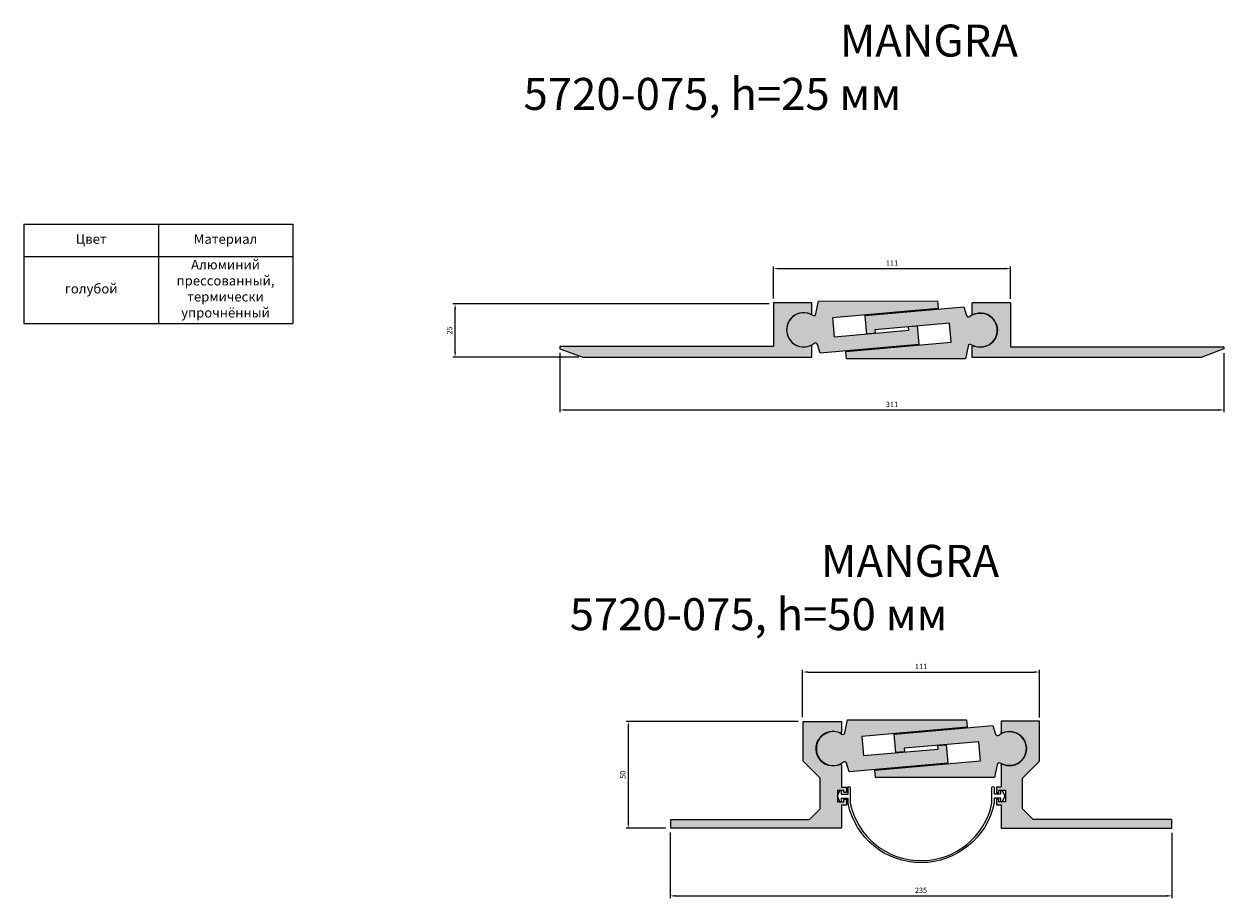
# Model space of a CAD drawing. Units: millimetres. Extents: x 2604 to 3739, y 1449 to 2436.
# Drawn here: x 2604 to 3166, y 2023 to 2433 of the extents above; entities that cross this region are included whole.
import ezdxf

# ---------------------------------------------------------------- set-up
doc = ezdxf.new("R2010")
doc.units = ezdxf.units.MM
doc.layers.add('Размеры', color=112, linetype='Continuous', plot=False)
doc.styles.get("Standard").update_dxf_attribs({"font": 'arial.ttf'})
doc.dimstyles.new('ISO-25', dxfattribs={"dimtxt": 2.5, "dimasz": 2.5, "dimexe": 1, "dimexo": 2, "dimgap": 1, "dimtad": 1, "dimdec": 0, "dimtxsty": 'Standard', "dimcen": 2.5, "dimadec": 0, "dimazin": 0, "dimtfac": 1, "dimtdec": 0, "dimtmove": 0, "dimatfit": 3, "dimfxl": 1, "dimarcsym": 0})

# ---------------------------------------------------------------- blocks, each defined once
blk = doc.blocks.new('*D94')
at = {"layer": 'Defpoints', "color": 0, "transparency": 16777216}
for p in [(3066.21, 2318.38), (2955.21, 2302.46), (3066.21, 2302.31)]:
    blk.add_point(p, dxfattribs=at)
at = {"layer": 'Размеры', "color": 0, "linetype": 'ByBlock', "lineweight": -2, "transparency": 16777216}
for p, q in [((2955.21, 2304.46), (2955.21, 2319.38)), ((2957.71, 2318.38), (3063.71, 2318.38)), ((3066.21, 2304.31), (3066.21, 2319.38))]:
    blk.add_line(p, q, dxfattribs=at)
at = {"layer": 'Размеры', "color": 0, "transparency": 16777216}
for points in [[(2957.71, 2318.79), (2957.71, 2317.96), (2955.21, 2318.38)], [(3063.71, 2318.79), (3063.71, 2317.96), (3066.21, 2318.38)]]:
    blk.add_solid(points, dxfattribs=at)
at = {"layer": 'Размеры', "color": 0, "transparency": 16777216, "insert": (3010.71, 2320.63), "char_height": 2.5, "attachment_point": 5}
blk.add_mtext('111', dxfattribs=at)
blk = doc.blocks.new('*D95')
at = {"layer": 'Defpoints', "color": 0, "transparency": 16777216}
for p in [(2806.11, 2301.86), (2955.21, 2301.86), (2865.98, 2276.96)]:
    blk.add_point(p, dxfattribs=at)
at = {"layer": 'Размеры', "color": 0, "linetype": 'ByBlock', "lineweight": -2, "transparency": 16777216}
for p, q in [((2953.21, 2301.86), (2805.11, 2301.86)), ((2806.11, 2279.46), (2806.11, 2299.36)), ((2863.98, 2276.96), (2805.11, 2276.96))]:
    blk.add_line(p, q, dxfattribs=at)
at = {"layer": 'Размеры', "color": 0, "transparency": 16777216}
for points in [[(2805.69, 2299.36), (2806.53, 2299.36), (2806.11, 2301.86)], [(2805.69, 2279.46), (2806.53, 2279.46), (2806.11, 2276.96)]]:
    blk.add_solid(points, dxfattribs=at)
at = {"layer": 'Размеры', "color": 0, "transparency": 16777216, "insert": (2803.83, 2289.41), "char_height": 2.5, "attachment_point": 5, "rotation": 90}
blk.add_mtext('25', dxfattribs=at)
blk = doc.blocks.new('*D114')
at = {"layer": 'Defpoints', "color": 0, "transparency": 16777216}
for p in [(2855.21, 2280.88), (3166.21, 2280.73), (3166.21, 2252.16)]:
    blk.add_point(p, dxfattribs=at)
at = {"layer": 'Размеры', "color": 0, "linetype": 'ByBlock', "lineweight": -2, "transparency": 16777216}
for p, q in [((2855.21, 2278.88), (2855.21, 2251.16)), ((3166.21, 2278.73), (3166.21, 2251.16)), ((2857.71, 2252.16), (3163.71, 2252.16))]:
    blk.add_line(p, q, dxfattribs=at)
at = {"layer": 'Размеры', "color": 0, "transparency": 16777216}
for points in [[(2857.71, 2252.58), (2857.71, 2251.74), (2855.21, 2252.16)], [(3163.71, 2252.58), (3163.71, 2251.74), (3166.21, 2252.16)]]:
    blk.add_solid(points, dxfattribs=at)
at = {"layer": 'Размеры', "color": 0, "transparency": 16777216, "insert": (3010.71, 2254.44), "char_height": 2.5, "attachment_point": 5}
blk.add_mtext('311', dxfattribs=at)
blk = doc.blocks.new('A$C16CA38FF')
at = {"true_color": 0xa6bbc3}
h = blk.add_hatch(color=9, dxfattribs=at)
h.dxf.hatch_style = 1
h.paths.add_polyline_path([(80, 50), (62, 50), (62, 31.39), (70, 23.39), (70, 9), (65, 4), (0, 4), (0, 0), (80, 0), (80, 10.8), (82.2, 10.8), (82.2, 13.5), (81, 13.5), (81, 12.3), (78, 12.3), (78, 17.7), (81, 17.7), (81, 16.7), (82.2, 16.7), (82.2, 19.2), (80, 19.2), (80, 29.44, 0.521043), (79.33, 29.91, -1.522604), (79.33, 44.59, 0.521043), (80, 45.06)])
for p, q in [((62, 31.39), (62, 50)), ((62, 50), (80, 50)), ((80, 50), (80, 45.06)), ((70, 23.39), (62, 31.39)), ((80, 29.44), (80, 19.2)), ((70, 9), (70, 23.39)), ((81, 17.7), (78, 17.7)), ((78, 17.7), (78, 12.3)), ((80, 19.2), (82.2, 19.2)), ((81, 16.7), (81, 17.7)), ((82.2, 19.2), (82.2, 16.7)), ((78, 12.3), (81, 12.3)), ((82.2, 16.7), (81, 16.7)), ((81, 16.7), (81, 16.7)), ((81, 12.3), (81, 13.5)), ((81, 13.5), (82.2, 13.5)), ((82.2, 13.5), (82.2, 10.8)), ((65, 4), (70, 9)), ((82.2, 10.8), (80, 10.8)), ((80, 10.8), (80, 0)), ((0, 0), (0, 4)), ((0, 4), (65, 4)), ((80, 0), (0, 0))]:
    blk.add_line(p, q)
for centre, radius, start, end in [((76.15, 37.25), 8, 66.9821, 293.0179), ((79.5, 45.06), 0.5, 243.6593, 360), ((79.5, 29.44), 0.5, 0, 116.3407)]:
    blk.add_arc(centre, radius, start, end)
blk = doc.blocks.new('A$C3AA64C05')
at = {"true_color": 0xa6bbc3}
h = blk.add_hatch(color=9, dxfattribs=at)
h.dxf.hatch_style = 1
h.paths.add_polyline_path([(118, 4.94, 0.521043), (117.33, 5.41, -1.522604), (117.33, 20.09, 0.521043), (118, 20.56), (118, 25.5), (100, 25.5), (100, 5), (0, 5), (0, 3.92), (10.77, 0), (118, 0)])
at = {"linetype": 'Continuous'}
for p, q in [((100, 25.5), (100, 5)), ((118, 20.56), (118, 25.5)), ((100, 5), (0, 5)), ((0, 5), (0, 3.92)), ((0, 3.92), (10.77, 0)), ((100, 5), (100, 5)), ((118, 0), (118, 4.94)), ((10.77, 0), (118, 0))]:
    blk.add_line(p, q, dxfattribs=at)
blk.add_line((100, 25.5), (118, 25.5))
for centre, radius, start, end in [((114.15, 12.75), 8, 66.5914, 293.0179), ((117.5, 20.56), 0.5, 243.6593, 360), ((117.5, 4.94), 0.5, 0, 116.3407)]:
    blk.add_arc(centre, radius, start, end, dxfattribs=at)
blk = doc.blocks.new('*D122')
at = {"layer": 'Defpoints', "color": 0, "transparency": 16777216}
for p in [(3079.82, 2129.37), (2968.82, 2106.22), (3079.82, 2106.06)]:
    blk.add_point(p, dxfattribs=at)
at = {"layer": 'Размеры', "color": 0, "linetype": 'ByBlock', "lineweight": -2, "transparency": 16777216}
for p, q in [((2968.82, 2108.22), (2968.82, 2130.37)), ((3079.82, 2108.06), (3079.82, 2130.37)), ((2971.32, 2129.37), (3077.32, 2129.37))]:
    blk.add_line(p, q, dxfattribs=at)
at = {"layer": 'Размеры', "color": 0, "transparency": 16777216}
for points in [[(2971.32, 2129.79), (2971.32, 2128.96), (2968.82, 2129.37)], [(3077.32, 2129.79), (3077.32, 2128.96), (3079.82, 2129.37)]]:
    blk.add_solid(points, dxfattribs=at)
at = {"layer": 'Размеры', "color": 0, "transparency": 16777216, "insert": (3024.32, 2131.63), "char_height": 2.5, "attachment_point": 5}
blk.add_mtext('111', dxfattribs=at)
blk = doc.blocks.new('*D123')
at = {"layer": 'Defpoints', "color": 0, "transparency": 16777216}
for p in [(2887.24, 2106.22), (2968.82, 2106.22), (2906.82, 2056.22)]:
    blk.add_point(p, dxfattribs=at)
at = {"layer": 'Размеры', "color": 0, "linetype": 'ByBlock', "lineweight": -2, "transparency": 16777216}
for p, q in [((2966.82, 2106.22), (2886.24, 2106.22)), ((2887.24, 2058.72), (2887.24, 2103.72)), ((2904.82, 2056.22), (2886.24, 2056.22))]:
    blk.add_line(p, q, dxfattribs=at)
at = {"layer": 'Размеры', "color": 0, "transparency": 16777216}
for points in [[(2886.82, 2103.72), (2887.65, 2103.72), (2887.24, 2106.22)], [(2886.82, 2058.72), (2887.65, 2058.72), (2887.24, 2056.22)]]:
    blk.add_solid(points, dxfattribs=at)
at = {"layer": 'Размеры', "color": 0, "transparency": 16777216, "insert": (2884.96, 2081.22), "char_height": 2.5, "attachment_point": 5, "rotation": 90}
blk.add_mtext('50', dxfattribs=at)
blk = doc.blocks.new('*D124')
at = {"layer": 'Defpoints', "color": 0, "transparency": 16777216}
for p in [(2906.82, 2056.22), (3141.82, 2056.06), (3141.82, 2024.47)]:
    blk.add_point(p, dxfattribs=at)
at = {"layer": 'Размеры', "color": 0, "linetype": 'ByBlock', "lineweight": -2, "transparency": 16777216}
for p, q in [((2906.82, 2054.22), (2906.82, 2023.47)), ((3141.82, 2054.06), (3141.82, 2023.47)), ((2909.32, 2024.47), (3139.32, 2024.47))]:
    blk.add_line(p, q, dxfattribs=at)
at = {"layer": 'Размеры', "color": 0, "transparency": 16777216}
for points in [[(2909.32, 2024.89), (2909.32, 2024.05), (2906.82, 2024.47)], [(3139.32, 2024.89), (3139.32, 2024.05), (3141.82, 2024.47)]]:
    blk.add_solid(points, dxfattribs=at)
at = {"layer": 'Размеры', "color": 0, "transparency": 16777216, "insert": (3024.32, 2026.75), "char_height": 2.5, "attachment_point": 5}
blk.add_mtext('235', dxfattribs=at)
blk = doc.blocks.new('A$C0EDF4A4D')
at = {"true_color": 0xa6bbc3}
h = blk.add_hatch(color=9, dxfattribs=at)
h.dxf.hatch_style = 1
h.paths.add_polyline_path([(69.86, 20.82), (69.55, 24.32), (13.84, 24.27), (12.57, 18.26, -0.533491), (11.02, 17.64, 1.886003), (11.72, 4.42, -0.533491), (13.32, 3.97), (14.63, -0.07), (60.79, 3.97), (60.03, 12.64), (56.05, 12.29), (56.2, 10.59), (21.23, 7.54), (20.45, 16.5)])
at = {"linetype": 'Continuous'}
for p, q in [((12.57, 18.26), (13.84, 24.27)), ((13.84, 24.27), (69.55, 24.32)), ((69.55, 24.32), (69.86, 20.82)), ((69.86, 20.82), (20.45, 16.5)), ((20.45, 16.5), (21.23, 7.54)), ((56.05, 12.29), (60.03, 12.64)), ((56.2, 10.59), (56.05, 12.29)), ((60.03, 12.64), (60.79, 3.97)), ((21.23, 7.54), (56.2, 10.59)), ((21.23, 7.54), (21.23, 7.54)), ((14.63, -0.07), (13.32, 3.97)), ((60.79, 3.97), (14.63, -0.07))]:
    blk.add_line(p, q, dxfattribs=at)
for centre, radius, start, end in [((6.89, 10.8), 8, 58.8708, 307.1367), ((11.59, 18.47), 1, 235.682, 348), ((12.37, 3.66), 1, 18, 130.318)]:
    blk.add_arc(centre, radius, start, end, dxfattribs=at)
blk = doc.blocks.new('A$C16854EF9')
at = {"true_color": 0xa6bbc3}
h = blk.add_hatch(color=9, dxfattribs=at)
h.dxf.hatch_style = 1
h.paths.add_polyline_path([(55.23, 24.38), (9.07, 20.34), (9.82, 11.67), (13.81, 12.02), (13.66, 13.71), (48.63, 16.77), (49.41, 7.81), (0, 3.48), (0.3, 0), (56.01, 0.04), (57.29, 6.03, -0.533491), (58.83, 6.64, 1.883545), (58.14, 19.89, -0.533491), (56.54, 20.34)])
at = {"linetype": 'Continuous'}
for p, q in [((9.07, 20.34), (55.23, 24.38)), ((55.23, 24.38), (56.54, 20.34)), ((9.82, 11.67), (9.07, 20.34)), ((13.81, 12.02), (9.82, 11.67)), ((48.63, 16.77), (13.66, 13.71)), ((13.66, 13.71), (13.81, 12.02)), ((49.41, 7.81), (48.63, 16.77)), ((48.8, 14.78), (48.8, 14.78)), ((0, 3.48), (49.41, 7.81)), ((57.29, 6.03), (56.01, 0.04)), ((0.3, 0), (0, 3.48)), ((56.01, 0.04), (0.3, 0))]:
    blk.add_line(p, q, dxfattribs=at)
for centre, radius, start, end in [((57.49, 20.65), 1, 198, 310.318), ((62.96, 13.5), 8, 238.9073, 127.0496), ((58.26, 5.82), 1, 55.682, 168)]:
    blk.add_arc(centre, radius, start, end, dxfattribs=at)
blk = doc.blocks.new('*T135')
at = {"color": 0, "linetype": 'ByBlock', "lineweight": -2, "transparency": 16777216}
for p, q in [((0, 0), (125.85, 0)), ((0, 0), (0, -46.53)), ((62.93, 0), (62.93, -46.53)), ((125.85, 0), (125.85, -46.53)), ((0, -15.18), (125.85, -15.18)), ((0, -46.53), (125.85, -46.53))]:
    blk.add_line(p, q, dxfattribs=at)
at = {"color": 0, "transparency": 16777216, "char_height": 4.5, "width": 59.9262, "attachment_point": 5}
for s, insert in [('Цвет', (31.46, -7.59)), ('Материал', (94.39, -7.59)), ('Алюминий прессованный, термически упрочнённый', (94.39, -30.86)), ('голубой', (31.46, -30.86))]:
    blk.add_mtext(s, dxfattribs=dict(at, insert=insert))

msp = doc.modelspace()

# ---------------------------------------------------------------- linework, layer by layer
at = {"ltscale": 0.2}
msp.add_lwpolyline([(2991.12, 2067.9, 0.811612), (3057.55, 2067.96), (3057.55, 2075.22, -1), (3058.55, 2075.22), (3058.55, 2072.22), (3061.71, 2072.22), (3061.71, 2073.92), (3062.35, 2073.92), (3063.55, 2071.22), (3062.35, 2068.52), (3061.71, 2068.52), (3061.71, 2070.22), (3058.55, 2070.22), (3058.55, 2067.96, -0.815628), (2990.12, 2067.9), (2990.12, 2070.16), (2986.97, 2070.16), (2986.97, 2068.46), (2986.32, 2068.46), (2985.12, 2071.16), (2986.32, 2073.86), (2986.97, 2073.86), (2986.97, 2072.16), (2990.12, 2072.16), (2990.12, 2075.16, -1), (2991.12, 2075.16)], format="xyb", close=True, dxfattribs=at)

# ---------------------------------------------------------------- block references
for name, p in [('*T135', (2604.19, 2339.28)), ('A$C3AA64C05', (2855.21, 2276.96)), ('A$C0EDF4A4D', (2962.47, 2278.91)), ('A$C16854EF9', (2989.09, 2276.05)), ('A$C16CA38FF', (2907.14, 2056.22)), ('A$C0EDF4A4D', (2976.08, 2082.67)), ('A$C16854EF9', (3002.71, 2079.95))]:
    msp.add_blockref(name, p)
at = {"xscale": -1}
for name, p in [('A$C3AA64C05', (3166.21, 2276.81)), ('A$C16CA38FF', (3141.82, 2056.26))]:
    msp.add_blockref(name, p, dxfattribs=at)

# ---------------------------------------------------------------- texts
at = {"color": 0, "char_height": 15, "attachment_point": 1}
for s, insert in [('\\pi9.87445;{\\fGOST type B|b0|i1|c0|p34;MANGRA \\fGOST type B|b0|i1|c204|p34;5720\\fGOST type B|b0|i1|c0|p34;-\\fGOST type B|b0|i1|c204|p34;075, \\fGOST type B|b0|i1|c0|p34;h=25 \\fGOST type B|b0|i1|c204|p34;мм}', (2838.16, 2432.76)), ('\\pi7.84828;{\\fGOST type B|b0|i1|c0|p34;MANGRA \\fGOST type B|b0|i1|c204|p34;5720\\fGOST type B|b0|i1|c0|p34;-\\fGOST type B|b0|i1|c204|p34;075, \\fGOST type B|b0|i1|c0|p34;h=\\fGOST type B|b0|i1|c204|p34;50\\fGOST type B|b0|i1|c0|p34; \\fGOST type B|b0|i1|c204|p34;мм}', (2859.77, 2188.96))]:
    msp.add_mtext_dynamic_manual_height_columns(s, width=278.8225, gutter_width=12.5, heights=[0], dxfattribs=dict(at, insert=insert))

# ---------------------------------------------------------------- dimensions: what is measured, and where the dimension line sits
at = {"layer": 'Размеры'}
for base, p1, p2, picture, middle in [((3066.21, 2318.38), (2955.21, 2302.46), (3066.21, 2302.31), '*D94', (3010.71, 2320.63)), ((3166.21, 2252.16), (2855.21, 2280.88), (3166.21, 2280.73), '*D114', (3010.71, 2254.44)), ((3079.82, 2129.37), (2968.82, 2106.22), (3079.82, 2106.06), '*D122', (3024.32, 2131.63)), ((3141.82, 2024.47), (2906.82, 2056.22), (3141.82, 2056.06), '*D124', (3024.32, 2026.75))]:
    dim = msp.add_linear_dim(base=base, p1=p1, p2=p2, dimstyle='ISO-25', override={"dimfxl": 2.5, "dimarcsym": 1}, dxfattribs=at)
    dim.commit()
    dim.dimension.update_dxf_attribs({"geometry": picture, "text_midpoint": middle})
for base, p1, p2, picture, middle in [((2806.11, 2301.86), (2865.98, 2276.96), (2955.21, 2301.86), '*D95', (2803.83, 2289.41)), ((2887.24, 2106.22), (2906.82, 2056.22), (2968.82, 2106.22), '*D123', (2884.96, 2081.22))]:
    dim = msp.add_linear_dim(base=base, p1=p1, p2=p2, angle=90, dimstyle='ISO-25', override={"dimfxl": 2.5, "dimarcsym": 1}, dxfattribs=at)
    dim.commit()
    dim.dimension.update_dxf_attribs({"geometry": picture, "text_midpoint": middle})

doc.saveas('drawing.dxf')
